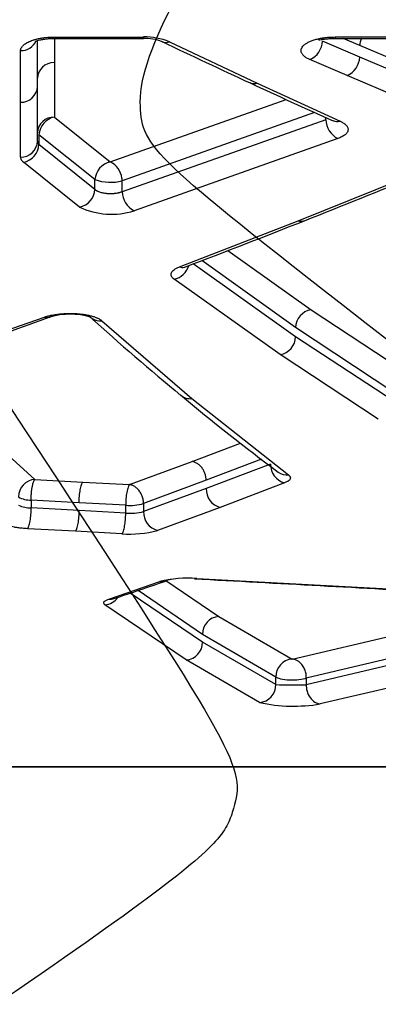
# Model space of a CAD drawing. Units: millimetres. Extents: x 0 to 291, y -3 to 204.
# Drawn here: x 83 to 87, y 60 to 69 of the extents above; entities that cross this region are included whole.
import ezdxf
from ezdxf import colors
from ezdxf.entities.mleader import LeaderData, LeaderLine
from ezdxf.math import Vec2, Vec3

# ---------------------------------------------------------------- set-up
doc = ezdxf.new("R2010")
doc.units = ezdxf.units.MM
doc.layers.add('C-1018-PLAST-RE', color=7, linetype='Continuous')
doc.layers.add('Predeterminado', color=7, linetype='Continuous')

# ---------------------------------------------------------------- blocks, each defined once
blk = doc.blocks.new('SE')
at = {"layer": 'C-1018-PLAST-RE', "color": 7, "linetype": 'Continuous'}
for p, q in [((83.6063, 68.6373), (83.6064, 69.0615)), ((83.6063, 68.7168), (83.6064, 69.0615)), ((83.7659, 69.0906), (83.7655, 68.8641)), ((83.7665, 69.1036), (84.1418, 69.1037)), ((83.7665, 69.0906), (84.1418, 69.0906)), ((84.1418, 69.1037), (84.6025, 69.1038)), ((84.1418, 69.1037), (84.1418, 69.096)), ((84.1418, 69.0961), (84.6025, 69.0961)), ((84.1418, 69.0907), (84.6025, 69.0907)), ((84.6025, 69.1037), (84.6025, 69.0961)), ((84.8471, 69.058), (85.6738, 68.669)), ((86.6374, 68.9151), (86.2871, 69.0652)), ((86.4026, 69.0909), (87.3087, 69.0909)), ((86.4052, 69.1039), (87.3054, 69.104)), ((86.6375, 69.0234), (86.4809, 69.0909)), ((83.4471, 68.4901), (83.4473, 68.9761)), ((87.1219, 68.8172), (86.6375, 69.0234)), ((83.7655, 68.8641), (83.7653, 68.3508)), ((86.5201, 68.7405), (86.1697, 68.8909)), ((87.122, 68.7103), (86.6374, 68.9151)), ((85.6738, 68.669), (86.4532, 68.3123)), ((87.0046, 68.5353), (86.5201, 68.7405)), ((83.6062, 68.1233), (83.6063, 68.6373)), ((83.447, 67.9751), (83.4471, 68.4901)), ((84.2916, 67.9291), (85.945, 68.5159)), ((86.2128, 68.3942), (84.404, 67.7506)), ((83.7653, 68.3508), (84.2916, 67.9291)), ((86.3202, 68.3265), (84.404, 67.6496)), ((86.3202, 68.3265), (86.3202, 68.3455)), ((83.6202, 68.1856), (83.6203, 68.092)), ((84.1464, 67.7632), (83.6202, 68.1856)), ((86.4313, 68.1492), (84.5151, 67.4711)), ((84.1465, 67.6715), (83.6203, 68.092)), ((84.0013, 67.5056), (83.4751, 67.9269)), ((84.1465, 67.6715), (84.1464, 67.7632)), ((84.404, 67.6496), (84.404, 67.7506)), ((86.06, 67.3758), (87.1228, 67.8045)), ((84.9425, 66.9424), (86.06, 67.3758)), ((85.3984, 67.0965), (86.1797, 66.5406)), ((86.0346, 66.3723), (85.151, 67.0018)), ((86.0346, 66.2868), (85.0701, 66.9708)), ((85.8894, 66.1184), (84.8906, 66.8281)), ((86.1797, 66.5406), (87.1028, 65.9321)), ((82.0149, 65.8906), (83.6712, 66.4708)), ((84.2113, 66.4373), (85.0571, 65.7051)), ((86.9577, 65.7626), (86.0346, 66.3723)), ((86.9577, 65.6802), (86.0346, 66.2868)), ((86.8125, 65.5108), (85.8894, 66.1184)), ((85.0571, 65.7051), (85.9667, 64.988)), ((82.9183, 65.5474), (83.5813, 64.9459)), ((85.0611, 65.114), (85.5148, 65.2878)), ((84.4713, 64.8969), (85.0611, 65.114)), ((85.7122, 65.1362), (85.1933, 64.9371)), ((85.7985, 65.0898), (85.1933, 64.8594)), ((83.5814, 64.9459), (84.0337, 64.9209)), ((84.0337, 64.9209), (84.4713, 64.8969)), ((85.1933, 64.9371), (84.6044, 64.7197)), ((85.9307, 64.9133), (85.3254, 64.6824)), ((85.1933, 64.8594), (84.6044, 64.6436)), ((83.5468, 64.7514), (83.5468, 64.677)), ((83.9987, 64.7264), (83.5468, 64.7514)), ((84.4363, 64.7024), (83.9987, 64.7264)), ((84.4363, 64.6287), (84.4362, 64.7024)), ((84.6044, 64.7197), (84.6044, 64.6437)), ((83.9987, 64.6524), (83.5468, 64.677)), ((84.4363, 64.6287), (83.9987, 64.6524)), ((85.3254, 64.6824), (84.7365, 64.4663)), ((83.9636, 64.4579), (83.5117, 64.4825)), ((84.4012, 64.4341), (83.9636, 64.4579)), ((84.2779, 63.8215), (84.7566, 63.9846)), ((84.8124, 63.9962), (85.3116, 63.657)), ((85.1046, 64.0153), (87.4402, 63.8879)), ((85.1585, 63.417), (84.4793, 63.877)), ((85.1585, 63.4891), (84.5523, 63.9016)), ((85.0053, 63.2491), (84.2409, 63.7678)), ((85.3116, 63.657), (86.0016, 63.2569)), ((85.8485, 63.0882), (85.1585, 63.4891)), ((86.0016, 63.2569), (86.9903, 63.4893)), ((85.8485, 63.0182), (85.1585, 63.417)), ((87.1221, 63.3093), (86.1349, 63.0764)), ((85.6954, 62.8496), (85.0053, 63.2491)), ((87.1221, 63.2464), (86.1349, 63.0163)), ((85.8485, 63.0182), (85.8485, 63.0882)), ((86.1349, 63.0764), (86.1349, 63.0163)), ((87.254, 63.0664), (86.2668, 62.8359)), ((31.0084, 62.237), (153.8084, 62.2495)), ((92.4049, 62.245), (31.0084, 62.2387))]:
    blk.add_line(p, q, dxfattribs=at)
for centre, radius, start, end in [((83.4534, 69.1291), 0.1532, 267.71013, 336.88831), ((84.6195, 68.5177), 0.5863, 67.15609, 91.66289), ((84.618, 68.6531), 0.4378, 68.27174, 92.03143), ((121.5649, 146.3085), 85.5598, 244.535705, 245.148532), ((86.0831, 69.0759), 0.2043, 295.08338, 357.00167), ((86.8432, 69.0117), 0.2061, 157.14265, 176.73678), ((86.4342, 68.925), 0.2035, 294.97278, 357.20706), ((121.1363, 145.4116), 84.5658, 245.156672, 245.738306), ((83.4522, 68.6443), 0.1543, 268.12969, 357.42706), ((83.7609, 68.1959), 0.1549, 88.35767, 177.53667), ((83.7998, 68.1742), 0.1799, 101.04302, 176.34969), ((86.5266, 68.3324), 0.2065, 181.63914, 242.50725), ((83.4519, 68.1293), 0.1544, 268.16477, 357.74781), ((83.4879, 68.1225), 0.1185, 347.27867, 358.48365), ((83.6513, 68.1249), 0.0452, 182.04741, 226.5595), ((83.4413, 68.103), 0.1793, 280.86722, 356.50717), ((84.3268, 67.7518), 0.1807, 101.22856, 176.37819), ((84.2061, 67.7524), 0.1963, 7.30397, 64.18976), ((84.2967, 68.1963), 0.4584, 250.85931, 283.52978), ((84.3191, 67.7599), 0.0836, 6.49899, 12.06662), ((84.2086, 67.7407), 0.1957, 2.91857, 8.42293), ((53.2631, 150.5242), 89.4032, 291.561274, 292.295438), ((83.9683, 67.6809), 0.1784, 280.66985, 356.96404), ((84.6081, 67.6528), 0.2041, 180.90029, 242.89626), ((84.3018, 68.1385), 0.7007, 244.60607, 287.72535), ((53.8014, 149.1902), 87.9647, 290.77254, 291.559211), ((84.8588, 67.0022), 0.177, 280.32198, 344.24288), ((86.2107, 66.3672), 0.1762, 100.11697, 178.34347), ((54.857, 146.3596), 84.9436, 288.682077, 289.874964), ((83.9118, 65.8353), 0.6634, 73.09436, 106.51293), ((101.8177, 86.1086), 26.4466, 227.93633, 230.38774), ((84.1935, 66.5685), 0.1324, 227.60116, 277.74494), ((85.8592, 66.2912), 0.1754, 279.90852, 358.56594), ((100.0844, 84.0158), 23.7293, 230.37337, 233.20443), ((85.0412, 65.8384), 0.1343, 230.48872, 276.82122), ((85.9763, 65.0852), 0.1778, 178.49479, 255.14293), ((85.9528, 65.1235), 0.1363, 233.40221, 275.85693), ((83.5956, 64.779), 0.1675, 94.86366, 179.5489), ((83.5418, 64.9886), 0.2373, 241.36595, 271.19655), ((85.37, 64.8535), 0.1768, 178.10411, 255.41006), ((83.5444, 64.9531), 0.2761, 245.10369, 270.50076), ((84.4742, 65.1602), 0.4593, 265.26754, 286.46386), ((84.4736, 65.1621), 0.5347, 265.99877, 284.15652), ((84.78, 64.6366), 0.1758, 177.70137, 255.68244), ((84.4742, 65.4362), 1.0047, 265.83739, 285.13775), ((70.5866, 105.019), 43.4245, 288.44841, 289.12198), ((85.0245, 62.9328), 1.0854, 85.76832, 104.29363), ((85.0139, 63.2078), 0.8121, 100.82409, 103.24052), ((165.9428, 1527.3105), 1465.5306, 266.8371012, 266.9296535), ((84.2284, 63.9329), 0.1657, 274.33669, 324.74552), ((85.323, 63.4928), 0.1646, 93.98024, 181.29529), ((84.994, 63.4132), 0.1645, 273.95683, 1.31936), ((86.0119, 63.0937), 0.1635, 93.60292, 181.91469), ((85.6851, 63.0127), 0.1634, 273.58806, 1.93395), ((86.0104, 65.7768), 2.7634, 266.64212, 272.58329), ((86.0155, 64.274), 1.4599, 257.33524, 279.91196)]:
    blk.add_arc(centre, radius, start, end, dxfattribs=at)
for centre, major_axis, ratio, start_param, end_param in [((84.847, 69.2042), (0.0685, 0.1437), 0.707189, 3.158095, 3.734524), ((83.7655, 68.7168), (0.1592, 0), 0.925052, 1.571208, 3.142004)]:
    blk.add_ellipse(centre, major_axis=major_axis, ratio=ratio, start_param=start_param, end_param=end_param, dxfattribs=at)
for points, knots in [([(83.4473, 68.9761), (83.4474, 68.9777), (83.4476, 68.981), (83.4487, 68.9892), (83.4522, 68.9998), (83.4603, 69.0126), (83.4741, 69.0282), (83.4984, 69.0467), (83.5315, 69.0628), (83.5581, 69.0727), (83.5745, 69.0779), (83.5871, 69.0815), (83.6006, 69.085), (83.6143, 69.0881), (83.6285, 69.0911), (83.648, 69.0945), (83.6728, 69.0982), (83.6987, 69.1008), (83.7193, 69.1022), (83.735, 69.1031), (83.7506, 69.1035), (83.7612, 69.1036), (83.7665, 69.1036)], [0, 0, 0, 0, 0.025413, 0.049783, 0.124404, 0.186725, 0.248902, 0.373313, 0.497887, 0.560324, 0.589804, 0.622859, 0.652999, 0.685463, 0.716809, 0.748173, 0.812912, 0.873869, 0.90695, 0.936904, 0.96844, 1, 1, 1, 1]), ([(83.5875, 69.0626), (83.5875, 69.0625), (83.5877, 69.0624), (83.5914, 69.0642), (83.6051, 69.0693), (83.6295, 69.0763), (83.665, 69.0834), (83.7124, 69.0893), (83.746, 69.0901), (83.7665, 69.0906)], [0.1871652, 0.1871652, 0.1871652, 0.1871652, 0.2044786, 0.3162415, 0.4353236, 0.5626395, 0.6988604, 0.8445707, 1, 1, 1, 1]), ([(86.1697, 68.8909), (86.1647, 68.8931), (86.1545, 68.8977), (86.1404, 68.9054), (86.1281, 68.9131), (86.1176, 68.9212), (86.1087, 68.9291), (86.1011, 68.9376), (86.0947, 68.9463), (86.0888, 68.9581), (86.0849, 68.9732), (86.0872, 68.9914), (86.0957, 69.0093), (86.1082, 69.0236), (86.1211, 69.0347), (86.1326, 69.0426), (86.1451, 69.0503), (86.1591, 69.0576), (86.1744, 69.0645), (86.1911, 69.0709), (86.2088, 69.077), (86.2277, 69.0824), (86.2476, 69.0872), (86.2653, 69.091), (86.2806, 69.0937), (86.2951, 69.0961), (86.3131, 69.0985), (86.3348, 69.1008), (86.358, 69.1026), (86.3815, 69.1036), (86.3973, 69.1038), (86.4052, 69.1039)], [0, 0, 0, 0, 0.031202, 0.062372, 0.097947, 0.124613, 0.155693, 0.186755, 0.217797, 0.248833, 0.310849, 0.372871, 0.434909, 0.497024, 0.528125, 0.559252, 0.5904, 0.62159, 0.652644, 0.684085, 0.715404, 0.746777, 0.778208, 0.809697, 0.827727, 0.845775, 0.872886, 0.904578, 0.936341, 0.968149, 1, 1, 1, 1]), ([(86.2461, 69.0809), (86.2478, 69.0791), (86.2536, 69.0771), (86.2732, 69.0794), (86.3057, 69.0843), (86.3516, 69.0896), (86.385, 69.0904), (86.4051, 69.0909)], [0.351722, 0.351722, 0.351722, 0.351722, 0.4606968, 0.5856433, 0.7165889, 0.8546514, 1, 1, 1, 1]), ([(85.6738, 68.669), (85.6723, 68.6685), (85.6708, 68.668), (85.6692, 68.6676), (85.6673, 68.6671), (85.6654, 68.6666), (85.6634, 68.6662), (85.6595, 68.6653), (85.6555, 68.6647), (85.6515, 68.6643), (85.6436, 68.6635), (85.6355, 68.6638), (85.6275, 68.6651), (85.6204, 68.6663), (85.6135, 68.6684), (85.6069, 68.6715)], [0, 0, 0, 0, 0.0254383, 0.0254383, 0.0254383, 0.0568758, 0.0568758, 0.0568758, 0.1197508, 0.1197508, 0.1197508, 0.2455006, 0.2455006, 0.2455006, 0.3569612, 0.3569612, 0.3569612, 0.3569612]), ([(86.4532, 68.3123), (86.4495, 68.3112), (86.4457, 68.3102), (86.4418, 68.3094), (86.438, 68.3086), (86.434, 68.3081), (86.4301, 68.3078), (86.4222, 68.3071), (86.4141, 68.3075), (86.4063, 68.309), (86.3999, 68.3102), (86.3937, 68.3121), (86.3878, 68.3148)], [0, 0, 0, 0, 0.0620048, 0.0620048, 0.0620048, 0.1245378, 0.1245378, 0.1245378, 0.2496038, 0.2496038, 0.2496038, 0.3500324, 0.3500324, 0.3500324, 0.3500324]), ([(86.4532, 68.3123), (86.4566, 68.3107), (86.4628, 68.3077), (86.4746, 68.3016), (86.4926, 68.2906), (86.5089, 68.2768), (86.5198, 68.2624), (86.5252, 68.2514), (86.5279, 68.2402), (86.5277, 68.2266), (86.5229, 68.2124), (86.5127, 68.1979), (86.5006, 68.1862), (86.486, 68.1754), (86.4697, 68.1659), (86.4516, 68.157), (86.438, 68.1518), (86.4313, 68.1492)], [0, 0, 0, 0, 0.034598, 0.06262, 0.125216, 0.25012, 0.312566, 0.374988, 0.43645, 0.49984, 0.602404, 0.676112, 0.749676, 0.8139, 0.878158, 0.939333, 1, 1, 1, 1]), ([(83.447, 67.975), (83.4471, 67.9732), (83.4473, 67.9691), (83.4486, 67.9629), (83.4509, 67.9565), (83.455, 67.9483), (83.4611, 67.9401), (83.4688, 67.9323), (83.4732, 67.9285), (83.4751, 67.9269)], [0, 0, 0, 0, 0.110873, 0.25014, 0.375182, 0.500159, 0.750006, 0.893794, 1, 1, 1, 1]), ([(84.404, 67.6496), (84.3994, 67.6477), (84.3946, 67.6458), (84.3895, 67.644), (84.3869, 67.6432), (84.3843, 67.6423), (84.3817, 67.6415), (84.379, 67.6407), (84.3763, 67.64), (84.3735, 67.6392), (84.3707, 67.6385), (84.3679, 67.6378), (84.3651, 67.6372), (84.3622, 67.6365), (84.3593, 67.6359), (84.3563, 67.6353), (84.3504, 67.6342), (84.3443, 67.6332), (84.3381, 67.6324), (84.335, 67.632), (84.3318, 67.6316), (84.3287, 67.6313), (84.3255, 67.631), (84.3223, 67.6307), (84.3191, 67.6305), (84.3159, 67.6302), (84.3127, 67.63), (84.3094, 67.6299), (84.3062, 67.6297), (84.303, 67.6296), (84.2997, 67.6296), (84.2932, 67.6294), (84.2867, 67.6295), (84.2802, 67.6297), (84.2769, 67.6298), (84.2737, 67.6299), (84.2705, 67.6301), (84.2673, 67.6303), (84.2641, 67.6306), (84.2609, 67.6308), (84.2577, 67.6311), (84.2545, 67.6314), (84.2514, 67.6318), (84.2483, 67.6322), (84.2452, 67.6326), (84.2421, 67.633), (84.2359, 67.6339), (84.2299, 67.635), (84.2241, 67.6362), (84.2182, 67.6374), (84.2126, 67.6388), (84.2072, 67.6404), (84.2017, 67.6419), (84.1965, 67.6435), (84.1915, 67.6453), (84.1865, 67.6471), (84.1818, 67.649), (84.1774, 67.6511), (84.1752, 67.6521), (84.173, 67.6532), (84.1709, 67.6543), (84.1689, 67.6554), (84.1669, 67.6565), (84.165, 67.6576), (84.163, 67.6587), (84.1612, 67.6599), (84.1594, 67.6611), (84.1576, 67.6622), (84.156, 67.6634), (84.1543, 67.6647), (84.1527, 67.6659), (84.1512, 67.6671), (84.1498, 67.6684), (84.1491, 67.669), (84.1484, 67.6696), (84.1477, 67.6703), (84.1473, 67.6707), (84.1469, 67.6711), (84.1465, 67.6715)], [0, 0, 0, 0, 0.062875, 0.062875, 0.062875, 0.094313, 0.094313, 0.094313, 0.125751, 0.125751, 0.125751, 0.157189, 0.157189, 0.157189, 0.188626, 0.188626, 0.188626, 0.251502, 0.251502, 0.251502, 0.28294, 0.28294, 0.28294, 0.314377, 0.314377, 0.314377, 0.345815, 0.345815, 0.345815, 0.377253, 0.377253, 0.377253, 0.440128, 0.440128, 0.440128, 0.471566, 0.471566, 0.471566, 0.503004, 0.503004, 0.503004, 0.534441, 0.534441, 0.534441, 0.565879, 0.565879, 0.565879, 0.628755, 0.628755, 0.628755, 0.69163, 0.69163, 0.69163, 0.754505, 0.754505, 0.754505, 0.817381, 0.817381, 0.817381, 0.848819, 0.848819, 0.848819, 0.880256, 0.880256, 0.880256, 0.911694, 0.911694, 0.911694, 0.943132, 0.943132, 0.943132, 0.97457, 0.97457, 0.97457, 0.990288, 0.990288, 0.990288, 1, 1, 1, 1]), ([(86.06, 67.3758), (86.0745, 67.3714), (86.0903, 67.37), (86.1099, 67.374), (86.1142, 67.3753), (86.1184, 67.377)], [0, 0, 0, 0, 0.25, 0.25, 0.3218704, 0.3218704, 0.3218704, 0.3218704]), ([(84.8906, 66.8281), (84.8886, 66.8296), (84.8852, 66.8322), (84.8805, 66.8364), (84.8766, 66.8403), (84.8717, 66.8458), (84.8672, 66.8528), (84.863, 66.8629), (84.862, 66.8746), (84.8654, 66.8883), (84.8752, 66.9026), (84.8887, 66.9145), (84.9026, 66.9236), (84.9143, 66.9301), (84.9276, 66.9364), (84.9374, 66.9403), (84.9425, 66.9424)], [0, 0, 0, 0, 0.039921, 0.071453, 0.109492, 0.142898, 0.213033, 0.285692, 0.392696, 0.499731, 0.624617, 0.74957, 0.811937, 0.87472, 0.934381, 1, 1, 1, 1]), ([(84.9425, 66.9424), (84.957, 66.9382), (84.9726, 66.9369), (84.9915, 66.9411), (84.9952, 66.9422), (84.9988, 66.9436)], [0, 0, 0, 0, 0.25, 0.25, 0.3119342, 0.3119342, 0.3119342, 0.3119342]), ([(84.9849, 66.9373), (84.9849, 66.9373), (84.985, 66.9374), (84.9875, 66.9389), (84.994, 66.9416), (84.9979, 66.9432)], [0.7810895, 0.7810895, 0.7810895, 0.7810895, 0.796913, 0.8996635, 1, 1, 1, 1]), ([(83.6712, 66.4708), (83.6758, 66.4724), (83.6827, 66.4748), (83.6927, 66.4778), (83.7078, 66.4823), (83.7288, 66.4874), (83.756, 66.4928), (83.7809, 66.4967), (83.8114, 66.5005), (83.841, 66.5031), (83.8686, 66.5046), (83.8899, 66.5052), (83.9107, 66.5054), (83.9387, 66.5052), (83.9737, 66.5037), (84.015, 66.5), (84.0539, 66.4947), (84.0892, 66.4881), (84.1212, 66.4802), (84.1501, 66.471), (84.1725, 66.4618), (84.1891, 66.4532), (84.2015, 66.4454), (84.208, 66.44), (84.2113, 66.4373)], [0, 0, 0, 0, 0.031016, 0.046024, 0.062072, 0.124323, 0.164678, 0.206322, 0.249573, 0.312566, 0.344785, 0.375801, 0.409022, 0.439116, 0.502328, 0.568017, 0.632451, 0.692709, 0.752838, 0.814755, 0.876696, 0.917567, 0.958571, 1, 1, 1, 1]), ([(83.6712, 66.4708), (83.6855, 66.4668), (83.7011, 66.4658), (83.7189, 66.4699), (83.7218, 66.4707), (83.7245, 66.4717)], [0, 0, 0, 0, 0.25, 0.25, 0.2970485, 0.2970485, 0.2970485, 0.2970485]), ([(85.1933, 64.9371), (85.1933, 64.9462), (85.1926, 64.9558), (85.1911, 64.9656), (85.1896, 64.9754), (85.1873, 64.9855), (85.184, 64.9956), (85.1808, 65.0057), (85.1767, 65.0157), (85.1717, 65.0254), (85.1668, 65.0351), (85.161, 65.0444), (85.1545, 65.0531), (85.148, 65.0617), (85.1409, 65.0697), (85.1333, 65.0768), (85.1257, 65.0838), (85.1176, 65.09), (85.1095, 65.0951), (85.1013, 65.1002), (85.093, 65.1044), (85.0848, 65.1075), (85.0807, 65.1091), (85.0766, 65.1104), (85.0726, 65.1115), (85.0687, 65.1125), (85.0649, 65.1134), (85.0611, 65.114)], [0, 0, 0, 0, 0.125282, 0.125282, 0.125282, 0.250564, 0.250564, 0.250564, 0.375846, 0.375846, 0.375846, 0.501128, 0.501128, 0.501128, 0.62641, 0.62641, 0.62641, 0.751692, 0.751692, 0.751692, 0.876975, 0.876975, 0.876975, 0.939616, 0.939616, 0.939616, 1, 1, 1, 1]), ([(85.9667, 64.9879), (85.9685, 64.9865), (85.972, 64.9837), (85.9762, 64.9794), (85.9797, 64.9751), (85.9823, 64.9708), (85.984, 64.9665), (85.9849, 64.9622), (85.985, 64.9579), (85.9842, 64.9537), (85.9818, 64.9476), (85.9762, 64.9398), (85.9664, 64.9315), (85.9552, 64.9245), (85.944, 64.9187), (85.9351, 64.9151), (85.9307, 64.9133)], [0, 0, 0, 0, 0.057587, 0.114336, 0.170378, 0.225851, 0.280897, 0.33566, 0.390288, 0.444928, 0.49973, 0.624371, 0.749786, 0.83407, 0.917302, 1, 1, 1, 1]), ([(83.5468, 64.7514), (83.5468, 64.7581), (83.5469, 64.7715), (83.5477, 64.7917), (83.549, 64.811), (83.5506, 64.829), (83.5525, 64.8454), (83.5546, 64.8599), (83.5579, 64.88), (83.5624, 64.9012), (83.5686, 64.9222), (83.5738, 64.9345), (83.5775, 64.9411), (83.5793, 64.9438), (83.5801, 64.9449), (83.5807, 64.9455), (83.581, 64.9457), (83.5813, 64.9458), (83.5814, 64.9459)], [0, 0, 0, 0, 0.082438, 0.162832, 0.239972, 0.313048, 0.381171, 0.443658, 0.500105, 0.652722, 0.760172, 0.883915, 0.943569, 0.972723, 0.987058, 0.99407, 0.997767, 1, 1, 1, 1]), ([(83.9987, 64.7264), (83.9986, 64.7468), (83.9994, 64.7681), (84.0029, 64.8097), (84.0055, 64.8299), (84.012, 64.866), (84.0159, 64.8818), (84.0245, 64.9068), (84.0291, 64.9159), (84.0337, 64.9209)], [0, 0, 0, 0, 0.25, 0.25, 0.5, 0.5, 0.75, 0.75, 1, 1, 1, 1]), ([(84.6044, 64.7197), (84.6042, 64.7264), (84.6038, 64.7397), (84.6006, 64.7595), (84.5957, 64.7781), (84.5893, 64.7953), (84.5819, 64.8107), (84.5741, 64.8241), (84.5614, 64.8426), (84.5438, 64.8615), (84.5198, 64.8794), (84.5002, 64.8892), (84.4855, 64.8939), (84.4783, 64.8956), (84.4748, 64.8963), (84.4728, 64.8967), (84.4718, 64.8968), (84.4713, 64.8969)], [0, 0, 0, 0, 0.082411, 0.162757, 0.239832, 0.312829, 0.380866, 0.443263, 0.49962, 0.652137, 0.759488, 0.883097, 0.942535, 0.971536, 0.985838, 0.992936, 1, 1, 1, 1]), ([(83.5117, 64.4825), (83.5159, 64.4869), (83.5204, 64.4951), (83.5291, 64.5198), (83.5333, 64.5363), (83.5402, 64.5744), (83.5428, 64.5959), (83.5462, 64.6381), (83.5469, 64.6587), (83.5468, 64.677)], [0, 0, 0, 0, 0.25, 0.25, 0.5, 0.5, 0.75, 0.75, 1, 1, 1, 1]), ([(83.9636, 64.4578), (83.9682, 64.4627), (83.9729, 64.4718), (83.9814, 64.4968), (83.9854, 64.5126), (83.9919, 64.5487), (83.9945, 64.569), (83.9979, 64.6106), (83.9987, 64.6321), (83.9987, 64.6524)], [0, 0, 0, 0, 0.25, 0.25, 0.5, 0.5, 0.75, 0.75, 1, 1, 1, 1]), ([(84.4012, 64.4341), (84.4059, 64.439), (84.4105, 64.448), (84.4191, 64.473), (84.423, 64.4888), (84.4295, 64.525), (84.4321, 64.5452), (84.4355, 64.5869), (84.4364, 64.6083), (84.4363, 64.6287)], [0, 0, 0, 0, 0.25, 0.25, 0.5, 0.5, 0.75, 0.75, 1, 1, 1, 1]), ([(83.5117, 64.4825), (83.5038, 64.483), (83.4874, 64.484), (83.4641, 64.486), (83.4415, 64.4884), (83.4163, 64.4917), (83.3892, 64.4961), (83.3633, 64.5015), (83.342, 64.5069), (83.3242, 64.5123), (83.3093, 64.5178), (83.297, 64.5232), (83.2878, 64.5279), (83.2806, 64.5326), (83.277, 64.5355), (83.275, 64.5371)], [0, 0, 0, 0, 0.071945, 0.147348, 0.217338, 0.28815, 0.398033, 0.501765, 0.586465, 0.669382, 0.751112, 0.821596, 0.891354, 0.940018, 1, 1, 1, 1]), ([(84.7566, 63.9846), (84.7723, 63.9824), (84.7892, 63.9834), (84.8135, 63.991), (84.8212, 63.9944), (84.8286, 63.9988)], [0, 0, 0, 0, 0.25, 0.25, 0.3707499, 0.3707499, 0.3707499, 0.3707499]), ([(85.1046, 64.0152), (85.1001, 64.0113), (85.0953, 64.0103), (85.0892, 64.0143), (85.0879, 64.0156), (85.0865, 64.0173)], [0, 0, 0, 0, 0.25, 0.25, 0.3234113, 0.3234113, 0.3234113, 0.3234113]), ([(84.2409, 63.7677), (84.2392, 63.7691), (84.2361, 63.7717), (84.2319, 63.7762), (84.2289, 63.7818), (84.2285, 63.7884), (84.2314, 63.7954), (84.2379, 63.8022), (84.2476, 63.8088), (84.2609, 63.8154), (84.2721, 63.8194), (84.2779, 63.8215)], [0, 0, 0, 0, 0.075955, 0.142862, 0.249975, 0.376147, 0.499865, 0.623446, 0.749876, 0.869419, 1, 1, 1, 1]), ([(84.2779, 63.8215), (84.2936, 63.8195), (84.3105, 63.8205), (84.3273, 63.8258), (84.3278, 63.826), (84.3283, 63.8261)], [0, 0, 0, 0, 0.25, 0.25, 0.257471, 0.257471, 0.257471, 0.257471]), ([(86.1349, 63.0764), (86.135, 63.083), (86.1353, 63.0964), (86.133, 63.117), (86.1284, 63.1381), (86.1211, 63.1591), (86.1114, 63.1793), (86.0963, 63.2028), (86.0766, 63.224), (86.0517, 63.2417), (86.0314, 63.2508), (86.0162, 63.2547), (86.0088, 63.256), (86.0052, 63.2565), (86.0034, 63.2567), (86.0024, 63.2568), (86.0019, 63.2568), (86.0016, 63.2569)], [0, 0, 0, 0, 0.076119, 0.155794, 0.238562, 0.323822, 0.410814, 0.498699, 0.652441, 0.759955, 0.883705, 0.942897, 0.971721, 0.985929, 0.992982, 0.996495, 1, 1, 1, 1]), ([(86.1349, 63.0764), (86.1179, 63.07), (86.0937, 63.0648), (86.0382, 63.0587), (86.007, 63.0577), (85.9472, 63.0601), (85.9188, 63.0636), (85.8735, 63.0739), (85.8568, 63.0807), (85.8485, 63.0882)], [0, 0, 0, 0, 0.25, 0.25, 0.5, 0.5, 0.75, 0.75, 1, 1, 1, 1])]:
    blk.add_open_spline(points, degree=3, knots=knots, dxfattribs=at)
for points in [[(83.7665, 69.1036), (83.7665, 69.0948), (83.7665, 69.0904), (83.7665, 69.0906)], [(86.4052, 69.1039), (86.4052, 69.0951), (86.4052, 69.0906), (86.4051, 69.0909)], [(84.4713, 64.8969), (84.4672, 64.8924), (84.4582, 64.8759), (84.4456, 64.8263), (84.4376, 64.762), (84.4362, 64.7207), (84.4363, 64.7024)], [(86.1349, 63.0163), (86.1339, 62.9973), (86.1379, 62.9549), (86.1675, 62.8921), (86.2158, 62.8483), (86.2507, 62.8375), (86.2668, 62.8359)]]:
    blk.add_open_spline(points, degree=3, dxfattribs=at)
blk = doc.blocks.new('_DOT')
at = {"color": 0}
blk.add_line((0, 0), (-1, 0), dxfattribs=at)
at = {"color": 0, "const_width": 0.333}
blk.add_lwpolyline([(-0.1665, 0, 1), (0.1665, 0, 1)], format="xyb", close=True, dxfattribs=at)

msp = doc.modelspace()

# ---------------------------------------------------------------- linework, layer by layer
at = {"color": 7, "linetype": 'Continuous'}
for points in [[(84.57371, 68.49252), (84.56264, 69.44877), (86.56279, 72.03122), (88.99695, 74.20346)], [(80.71875, 68.35129), (81.31449, 68.55865), (81.75593, 68.07029), (83.78406, 64.96012)], [(86.48181, 66.57936), (84.65273, 68.00769), (84.57847, 68.08216), (84.57371, 68.49252)], [(89.37234, 64.81642), (89.07393, 64.61591), (88.71878, 64.83252), (86.48181, 66.57936)], [(83.78406, 64.96012), (85.54924, 62.2532), (85.56452, 62.22416), (85.43881, 61.8162)], [(85.43881, 61.8162), (85.31767, 61.42307), (85.04322, 61.22388), (79.37741, 57.41698)]]:
    msp.add_open_spline(points, degree=3, dxfattribs=at)

# ---------------------------------------------------------------- block references
at = {"layer": 'Predeterminado'}
msp.add_blockref('SE', (0, 0), dxfattribs=at)

# ---------------------------------------------------------------- leaders
at = {"layer": 'Predeterminado', "color": 7, "linetype": 'Continuous'}
ml = msp.add_multileader_mtext('Standard', dxfattribs=at)
ml.set_content('{\\pxsm0.9;\\fArial TUR|b0||i0||c0|p34;\\W1.;Banco modelo Maverik de polietileno de alta calidad, disponible en varios colores.\\P}', color=256)
ml.set_leader_properties()
ml.set_arrow_properties(name='DOT')
ml.build(insert=Vec2(0, 0))
ml.multileader.update_dxf_attribs({"leader_type": 0, "dogleg_length": 0, "arrow_head_size": 2.5})
ctx = ml.context
ctx.base_point, ctx.char_height, ctx.arrow_head_size = Vec3(6.63944, 192.26358), 2.5, 2.5
notes = []
notes.append((ctx, [(0, (0, 0, 0), (0, 0), (1, 0), 1, [])]))
ctx.mtext.insert = Vec3(8.63944, 193.51358)
for ctx, leaders in notes:
    for number, flags, end, landing, length, lines in leaders:
        leader = LeaderData()
        leader.index, (leader.has_last_leader_line, leader.has_dogleg_vector, leader.attachment_direction) = number, flags
        leader.last_leader_point, leader.dogleg_vector, leader.dogleg_length = Vec3(end), Vec3(landing), length
        for number, points, colour, breaks in lines:
            line = LeaderLine()
            line.index, line.vertices, line.color, line.breaks = number, Vec3.list(points), colors.encode_raw_color(colour), breaks
            leader.lines.append(line)
        ctx.leaders.append(leader)

doc.saveas('drawing.dxf')
